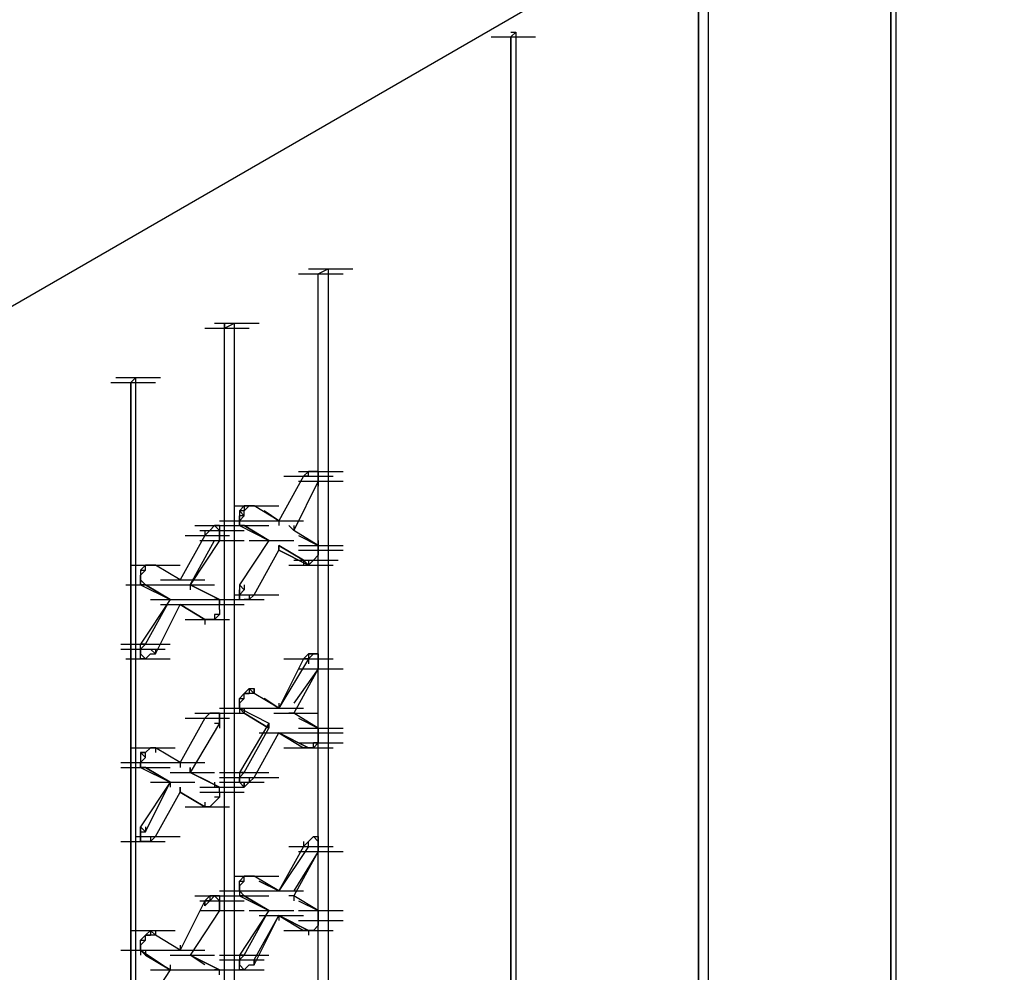
# Model space of a CAD drawing. Units: inches. Extents: x 19 to 105, y -1 to 111.
# Drawn here: x 58 to 59, y 35 to 36 of the extents above; entities that cross this region are included whole.
import ezdxf

# ---------------------------------------------------------------- set-up
doc = ezdxf.new("R2010")
doc.units = ezdxf.units.IN
doc.header["$MEASUREMENT"] = 0
doc.layers.add('drywall', color=7, linetype='Continuous')

msp = doc.modelspace()

# ---------------------------------------------------------------- linework, layer by layer
at = {"layer": 'drywall'}
for p, q in [((57.6884, 35.0459), (67.6919, 40.8215)), ((59.3598, 35.9869), (59.3598, 34.0864)), ((59.3536, 35.9807), (59.3536, 34.0802)), ((59.3536, 34.0802), (59.3536, 35.9807)), ((59.1245, 35.8507), (59.1245, 33.9502)), ((59.1122, 35.8445), (59.1122, 33.9441)), ((59.1122, 33.9441), (59.1122, 35.8445)), ((58.8769, 35.7145), (58.8831, 35.7145)), ((58.8769, 35.7083), (58.8831, 35.7145)), ((58.8831, 35.7145), (58.8831, 33.8141)), ((58.8831, 35.7145), (58.8831, 35.7083)), ((58.8522, 35.7083), (58.9079, 35.7083)), ((58.8769, 35.7083), (58.8769, 33.8079)), ((58.8769, 33.8079), (58.8769, 35.7083)), ((58.8769, 35.7083), (58.8769, 35.7021)), ((58.6231, 35.4173), (58.6788, 35.4173)), ((58.6355, 35.4112), (58.6479, 35.4173)), ((58.6417, 35.4173), (58.6479, 35.4173)), ((58.6479, 35.4173), (58.6479, 33.6717)), ((58.6107, 35.4112), (58.6665, 35.4112)), ((58.6355, 33.6655), (58.6355, 35.4112)), ((58.6355, 33.6655), (58.6355, 35.4112)), ((58.4931, 35.3431), (58.5488, 35.3431)), ((58.5055, 35.3492), (58.5612, 35.3492)), ((58.5179, 35.3431), (58.5303, 35.3492)), ((58.5179, 35.3492), (58.5179, 35.3431)), ((58.5179, 35.3431), (58.5179, 35.3492)), ((58.5179, 33.5974), (58.5179, 35.3431)), ((58.5179, 33.5974), (58.5179, 35.3431)), ((58.5303, 33.6036), (58.5303, 35.3492)), ((58.3817, 35.2812), (58.4374, 35.2812)), ((58.4065, 35.2812), (58.4003, 35.275)), ((58.4065, 33.5355), (58.4065, 35.2812)), ((58.3755, 35.275), (58.4312, 35.275)), ((58.4003, 35.275), (58.4003, 33.5293)), ((58.4003, 33.5293), (58.4003, 35.275)), ((58.6169, 35.1574), (58.586, 35.1016)), ((58.5922, 35.1574), (58.6479, 35.1574)), ((58.5984, 35.1574), (58.6541, 35.1574)), ((58.6107, 35.1635), (58.6665, 35.1635)), ((58.6231, 35.1635), (58.6169, 35.1574)), ((58.6231, 35.1635), (58.6169, 35.1574)), ((58.6231, 35.1574), (58.6169, 35.1574)), ((58.6231, 35.1635), (58.6293, 35.1635)), ((58.6293, 35.1635), (58.6231, 35.1635)), ((58.6293, 35.1635), (58.6231, 35.1635)), ((58.6231, 35.1574), (58.6231, 35.1635)), ((58.6293, 35.1635), (58.6355, 35.1635)), ((58.6355, 35.1635), (58.6293, 35.1635)), ((58.6355, 35.1635), (58.6355, 35.1574)), ((58.6355, 35.1574), (58.6355, 35.1635)), ((58.6355, 35.1574), (58.6355, 35.1635)), ((58.6355, 35.1574), (58.6355, 35.1512)), ((58.6355, 35.1574), (58.6355, 35.1512)), ((58.6355, 35.1512), (58.6355, 35.1574)), ((58.6355, 35.1512), (58.6046, 35.0893)), ((58.6107, 35.1512), (58.6665, 35.1512)), ((58.6355, 35.1512), (58.6355, 35.145)), ((58.5303, 35.1202), (58.586, 35.1202)), ((58.5303, 35.1202), (58.586, 35.1202)), ((58.5303, 35.1202), (58.586, 35.1202)), ((58.5303, 35.1202), (58.586, 35.1202)), ((58.5427, 35.1202), (58.5365, 35.114)), ((58.5488, 35.1202), (58.5427, 35.1202)), ((58.5427, 35.114), (58.5488, 35.1202)), ((58.5488, 35.1202), (58.5427, 35.1202)), ((58.5427, 35.1202), (58.5427, 35.114)), ((58.5488, 35.1202), (58.555, 35.1202)), ((58.555, 35.1202), (58.5488, 35.1202)), ((58.5488, 35.1202), (58.555, 35.1202)), ((58.586, 35.1016), (58.555, 35.1202)), ((58.586, 35.1016), (58.555, 35.1202)), ((58.5365, 35.114), (58.5365, 35.1078)), ((58.5365, 35.114), (58.5427, 35.1078)), ((58.5427, 35.114), (58.5365, 35.114)), ((58.5365, 35.1078), (58.5365, 35.1016)), ((58.5365, 35.1016), (58.5427, 35.1078)), ((58.5427, 35.1078), (58.5365, 35.1078)), ((58.5365, 35.1016), (58.5365, 35.1078)), ((58.5427, 35.1078), (58.5427, 35.114)), ((58.586, 35.1016), (58.5674, 35.114)), ((58.5674, 35.114), (58.586, 35.1016)), ((58.4808, 35.0954), (58.5365, 35.0954)), ((58.4993, 35.0893), (58.5055, 35.0954)), ((58.5055, 35.0954), (58.4993, 35.0893)), ((58.5055, 35.0954), (58.4993, 35.0893)), ((58.5117, 35.0893), (58.5055, 35.0954)), ((58.5117, 35.0954), (58.5055, 35.0954)), ((58.5055, 35.0954), (58.5117, 35.0954)), ((58.5117, 35.0954), (58.5055, 35.0954)), ((58.5117, 35.1016), (58.5674, 35.1016)), ((58.5117, 35.0954), (58.5117, 35.0893)), ((58.5117, 35.0954), (58.5674, 35.0954)), ((58.5179, 35.0954), (58.5736, 35.0954)), ((58.5365, 35.1016), (58.5365, 35.0954)), ((58.5365, 35.0954), (58.5365, 35.1016)), ((58.5365, 35.0954), (58.5365, 35.1016)), ((58.5365, 35.0954), (58.5736, 35.0769)), ((58.5427, 35.0954), (58.5365, 35.0954)), ((58.5365, 35.0954), (58.5736, 35.0769)), ((58.5365, 35.0954), (58.5427, 35.0954)), ((58.5365, 35.0954), (58.5427, 35.0954)), ((58.5736, 35.0769), (58.5427, 35.0954)), ((58.5427, 35.0954), (58.5736, 35.0769)), ((58.5612, 35.1016), (58.6169, 35.1016)), ((58.5612, 35.1016), (58.6169, 35.1016)), ((58.586, 35.1016), (58.586, 35.0954)), ((58.6046, 35.0893), (58.5984, 35.0954)), ((58.6046, 35.0893), (58.5984, 35.0954)), ((58.6046, 35.0954), (58.6046, 35.0893)), ((58.4931, 35.0831), (58.4622, 35.0274)), ((58.4931, 35.0831), (58.4622, 35.0274)), ((58.4684, 35.0831), (58.5241, 35.0831)), ((58.4869, 35.0893), (58.5427, 35.0893)), ((58.4993, 35.0893), (58.4931, 35.0831)), ((58.4993, 35.0893), (58.4931, 35.0831)), ((58.4931, 35.0831), (58.4993, 35.0893)), ((58.4931, 35.0893), (58.4931, 35.0831)), ((58.5117, 35.0831), (58.5117, 35.0893)), ((58.5117, 35.0893), (58.5117, 35.0831)), ((58.5117, 35.0831), (58.5117, 35.0769)), ((58.5117, 35.0769), (58.5117, 35.0831)), ((58.6355, 35.0707), (58.6046, 35.0893)), ((58.6355, 35.0707), (58.6046, 35.0893)), ((58.6107, 35.0831), (58.6355, 35.0707)), ((58.6107, 35.0831), (58.6355, 35.0707)), ((58.4746, 35.0212), (58.5055, 35.0769)), ((58.5117, 35.0769), (58.4746, 35.0212)), ((58.4869, 35.0769), (58.5427, 35.0769)), ((58.5055, 35.0769), (58.5117, 35.0769)), ((58.5736, 35.0769), (58.5365, 35.0212)), ((58.5488, 35.0769), (58.6046, 35.0769)), ((58.5488, 35.0769), (58.6046, 35.0769)), ((58.5488, 35.0769), (58.6046, 35.0769)), ((58.586, 35.0645), (58.586, 35.0707)), ((58.586, 35.0707), (58.6169, 35.0521)), ((58.586, 35.0645), (58.586, 35.0707)), ((58.6169, 35.0521), (58.586, 35.0707)), ((58.586, 35.0707), (58.586, 35.0645)), ((58.586, 35.0707), (58.586, 35.0645)), ((58.586, 35.0707), (58.586, 35.0645)), ((58.6107, 35.0707), (58.6665, 35.0707)), ((58.6107, 35.0707), (58.6665, 35.0707)), ((58.6107, 35.0707), (58.6665, 35.0707)), ((58.6355, 35.0769), (58.6355, 35.0707)), ((58.6355, 35.0707), (58.6355, 35.0645)), ((58.6355, 35.0645), (58.6355, 35.0707)), ((58.6355, 35.0707), (58.6355, 35.0645)), ((58.555, 35.0088), (58.586, 35.0645)), ((58.6231, 35.0459), (58.586, 35.0645)), ((58.586, 35.0645), (58.6231, 35.0459)), ((58.6107, 35.0645), (58.6665, 35.0645)), ((58.6355, 35.0583), (58.6293, 35.0521)), ((58.6355, 35.0583), (58.6293, 35.0521)), ((58.6355, 35.0583), (58.6293, 35.0521)), ((58.6355, 35.0645), (58.6355, 35.0583)), ((58.6355, 35.0645), (58.6355, 35.0583)), ((58.6355, 35.0645), (58.6355, 35.0583)), ((58.4003, 35.0459), (58.456, 35.0459)), ((58.4003, 35.0459), (58.456, 35.0459)), ((58.4065, 35.0459), (58.4622, 35.0459)), ((58.4188, 35.0459), (58.4127, 35.0397)), ((58.4188, 35.0459), (58.4127, 35.0397)), ((58.425, 35.0459), (58.4188, 35.0459)), ((58.4188, 35.0397), (58.4188, 35.0459)), ((58.4188, 35.0459), (58.425, 35.0459)), ((58.425, 35.0459), (58.4188, 35.0459)), ((58.4312, 35.0459), (58.425, 35.0459)), ((58.4312, 35.0459), (58.425, 35.0459)), ((58.425, 35.0459), (58.4312, 35.0459)), ((58.4312, 35.0459), (58.425, 35.0459)), ((58.4622, 35.0274), (58.4312, 35.0459)), ((58.4622, 35.0274), (58.4312, 35.0459)), ((58.5984, 35.0459), (58.6541, 35.0459)), ((58.6046, 35.0521), (58.6603, 35.0521)), ((58.6169, 35.0521), (58.6169, 35.0459)), ((58.6169, 35.0521), (58.6231, 35.0459)), ((58.6231, 35.0459), (58.6169, 35.0521)), ((58.6169, 35.0521), (58.6169, 35.0459)), ((58.6231, 35.0521), (58.6231, 35.0459)), ((58.6293, 35.0521), (58.6231, 35.0459)), ((58.6293, 35.0521), (58.6231, 35.0459)), ((58.6231, 35.0521), (58.6231, 35.0459)), ((58.4127, 35.0397), (58.4127, 35.0335)), ((58.4127, 35.0397), (58.4188, 35.0397)), ((58.4188, 35.0397), (58.4127, 35.0335)), ((58.4127, 35.0335), (58.4188, 35.0397)), ((58.4127, 35.0335), (58.4127, 35.0274)), ((58.4127, 35.0274), (58.4127, 35.0335)), ((58.4127, 35.0335), (58.4127, 35.0274)), ((58.3941, 35.0212), (58.4498, 35.0212)), ((58.4127, 35.0212), (58.4127, 35.0274)), ((58.4127, 35.0274), (58.4188, 35.0212)), ((58.4127, 35.0212), (58.4127, 35.0274)), ((58.4127, 35.0274), (58.4127, 35.0212)), ((58.4127, 35.0212), (58.4498, 35.0026)), ((58.4188, 35.0212), (58.4127, 35.0212)), ((58.4127, 35.0212), (58.4498, 35.0026)), ((58.4127, 35.0212), (58.4188, 35.0212)), ((58.4498, 35.0026), (58.4188, 35.0212)), ((58.4188, 35.0212), (58.4498, 35.0026)), ((58.4374, 35.0274), (58.4931, 35.0274)), ((58.4374, 35.0274), (58.4931, 35.0274)), ((58.4498, 35.0212), (58.5055, 35.0212)), ((58.4498, 35.0212), (58.5055, 35.0212)), ((58.4993, 35.0088), (58.4746, 35.0212)), ((58.4993, 35.0088), (58.4746, 35.0212)), ((58.4746, 35.0212), (58.5117, 35.0026)), ((58.5117, 35.0026), (58.4746, 35.0212)), ((58.4746, 35.0212), (58.4746, 35.015)), ((58.5365, 35.0212), (58.5365, 35.015)), ((58.5427, 35.015), (58.5365, 35.0212)), ((58.5365, 35.0212), (58.5365, 35.015)), ((58.5427, 35.0212), (58.5427, 35.015)), ((58.5303, 35.0088), (58.586, 35.0088)), ((58.5303, 35.0088), (58.586, 35.0088)), ((58.5365, 35.0088), (58.5365, 35.015)), ((58.5365, 35.0088), (58.5427, 35.015)), ((58.5365, 35.015), (58.5365, 35.0088)), ((58.5365, 35.0026), (58.5365, 35.0088)), ((58.5365, 35.0088), (58.5365, 35.0026)), ((58.5365, 35.0088), (58.5365, 35.0026)), ((58.5488, 35.0088), (58.5488, 35.0026)), ((58.5488, 35.0026), (58.555, 35.0088)), ((58.4498, 35.0026), (58.4127, 34.9469)), ((58.4188, 34.9469), (58.4498, 35.0026)), ((58.425, 35.0026), (58.4808, 35.0026)), ((58.425, 35.0026), (58.4808, 35.0026)), ((58.4312, 34.9345), (58.4622, 34.9964)), ((58.4374, 34.9964), (58.4931, 34.9964)), ((58.4374, 34.9964), (58.4931, 34.9964)), ((58.4374, 34.9964), (58.4931, 34.9964)), ((58.4622, 34.9964), (58.4931, 34.9778)), ((58.4931, 34.9778), (58.4622, 34.9964)), ((58.4622, 34.9964), (58.4931, 34.9778)), ((58.4622, 34.9964), (58.4931, 34.9778)), ((58.4808, 35.0026), (58.5365, 35.0026)), ((58.4869, 34.9964), (58.5427, 34.9964)), ((58.5055, 35.0026), (58.5117, 35.0026)), ((58.5117, 35.0026), (58.5055, 35.0026)), ((58.5117, 35.0026), (58.5674, 35.0026)), ((58.5117, 35.0026), (58.5674, 35.0026)), ((58.5117, 34.9964), (58.5117, 35.0026)), ((58.5117, 35.0026), (58.5117, 34.9964)), ((58.5117, 34.9902), (58.5117, 34.9964)), ((58.5365, 35.0026), (58.5427, 35.0026)), ((58.5488, 35.0026), (58.5427, 35.0026)), ((58.5117, 34.984), (58.5055, 34.9778)), ((58.5117, 34.984), (58.5055, 34.984)), ((58.5055, 34.984), (58.5055, 34.9778)), ((58.5117, 34.9902), (58.5117, 34.984)), ((58.5117, 34.9902), (58.5117, 34.984)), ((58.4684, 34.9778), (58.5241, 34.9778)), ((58.4931, 34.9778), (58.4993, 34.9778)), ((58.4993, 34.9778), (58.4931, 34.9778)), ((58.4993, 34.9778), (58.4931, 34.9778)), ((58.4931, 34.9778), (58.4931, 34.9716)), ((58.5055, 34.9778), (58.4993, 34.9778)), ((58.3879, 34.9469), (58.4436, 34.9469)), ((58.3941, 34.9469), (58.4498, 34.9469)), ((58.4127, 34.9407), (58.4127, 34.9469)), ((58.4127, 34.9407), (58.4188, 34.9469)), ((58.4188, 34.9469), (58.4127, 34.9407)), ((58.4188, 34.9469), (58.4127, 34.9469)), ((58.3879, 34.9407), (58.4436, 34.9407)), ((58.4127, 34.9345), (58.4127, 34.9407)), ((58.4127, 34.9345), (58.4127, 34.9407)), ((58.4127, 34.9407), (58.4127, 34.9345)), ((58.4127, 34.9283), (58.4127, 34.9345)), ((58.4127, 34.9345), (58.4188, 34.9283)), ((58.4127, 34.9283), (58.4127, 34.9345)), ((58.425, 34.9345), (58.4188, 34.9283)), ((58.4188, 34.9283), (58.425, 34.9345)), ((58.425, 34.9407), (58.4312, 34.9345)), ((58.425, 34.9345), (58.4312, 34.9345)), ((58.4312, 34.9407), (58.4312, 34.9345)), ((58.6231, 34.9345), (58.6169, 34.9283)), ((58.6231, 34.9345), (58.6293, 34.9345)), ((58.6231, 34.9283), (58.6293, 34.9345)), ((58.6293, 34.9345), (58.6231, 34.9345)), ((58.6231, 34.9345), (58.6231, 34.9283)), ((58.6293, 34.9345), (58.6355, 34.9345)), ((58.6355, 34.9345), (58.6293, 34.9345)), ((58.6293, 34.9345), (58.6355, 34.9345)), ((58.6355, 34.9345), (58.6355, 34.9283)), ((58.6355, 34.9283), (58.6355, 34.9345)), ((58.6355, 34.9283), (58.6355, 34.9345)), ((58.3941, 34.9283), (58.4498, 34.9283)), ((58.4188, 34.9283), (58.4127, 34.9283)), ((58.4188, 34.9283), (58.4127, 34.9283)), ((58.4188, 34.9283), (58.4127, 34.9283)), ((58.6169, 34.9283), (58.586, 34.8664)), ((58.6231, 34.9283), (58.586, 34.8664)), ((58.5922, 34.9283), (58.6479, 34.9283)), ((58.5984, 34.9283), (58.6541, 34.9283)), ((58.6169, 34.9283), (58.6231, 34.9283)), ((58.6231, 34.9283), (58.6169, 34.9283)), ((58.6231, 34.9283), (58.6231, 34.9221)), ((58.6355, 34.9283), (58.6355, 34.9221)), ((58.6355, 34.9221), (58.6355, 34.9283)), ((58.6355, 34.9221), (58.6355, 34.9283)), ((58.6355, 34.9221), (58.6355, 34.9159)), ((58.6355, 34.9221), (58.6355, 34.9159)), ((58.6355, 34.9159), (58.6355, 34.9221)), ((58.6355, 34.9221), (58.6355, 34.9159)), ((58.6355, 34.9159), (58.6046, 34.8726)), ((58.6355, 34.9159), (58.6046, 34.8602)), ((58.6107, 34.9159), (58.6665, 34.9159)), ((58.5365, 34.8788), (58.5427, 34.885)), ((58.5427, 34.885), (58.5365, 34.8788)), ((58.5427, 34.885), (58.5488, 34.8912)), ((58.5427, 34.8788), (58.5427, 34.885)), ((58.5427, 34.885), (58.5488, 34.885)), ((58.5488, 34.885), (58.5427, 34.885)), ((58.5488, 34.8912), (58.555, 34.8912)), ((58.5488, 34.8912), (58.555, 34.885)), ((58.5488, 34.8912), (58.5488, 34.885)), ((58.555, 34.885), (58.5488, 34.885)), ((58.555, 34.8912), (58.555, 34.885)), ((58.555, 34.885), (58.555, 34.8912)), ((58.555, 34.8912), (58.555, 34.885)), ((58.555, 34.885), (58.555, 34.8912)), ((58.555, 34.8912), (58.555, 34.885)), ((58.555, 34.8912), (58.555, 34.885)), ((58.586, 34.8664), (58.555, 34.885)), ((58.586, 34.8664), (58.555, 34.885)), ((58.5365, 34.8726), (58.5365, 34.8788)), ((58.5365, 34.8726), (58.5427, 34.8788)), ((58.5427, 34.8788), (58.5365, 34.8726)), ((58.5365, 34.8788), (58.5427, 34.8788)), ((58.5365, 34.8664), (58.5365, 34.8726)), ((58.5365, 34.8664), (58.5365, 34.8726)), ((58.5365, 34.8726), (58.5365, 34.8664)), ((58.586, 34.8664), (58.5674, 34.8788)), ((58.5674, 34.8788), (58.586, 34.8664)), ((58.586, 34.8726), (58.586, 34.8664)), ((58.4808, 34.8602), (58.5365, 34.8602)), ((58.4869, 34.8602), (58.5427, 34.8602)), ((58.4993, 34.8602), (58.4931, 34.854)), ((58.4993, 34.8602), (58.4931, 34.854)), ((58.4931, 34.854), (58.4993, 34.8602)), ((58.4993, 34.8602), (58.5055, 34.8602)), ((58.5055, 34.8602), (58.4993, 34.8602)), ((58.5055, 34.8602), (58.4993, 34.8602)), ((58.5117, 34.8602), (58.5055, 34.8602)), ((58.5117, 34.8602), (58.5055, 34.8602)), ((58.5055, 34.8602), (58.5117, 34.8602)), ((58.5117, 34.8602), (58.5055, 34.8602)), ((58.5117, 34.8664), (58.5674, 34.8664)), ((58.5117, 34.854), (58.5117, 34.8602)), ((58.5117, 34.8602), (58.5117, 34.854)), ((58.5365, 34.8664), (58.5736, 34.8478)), ((58.5427, 34.8602), (58.5365, 34.8664)), ((58.5365, 34.8664), (58.5736, 34.8478)), ((58.5365, 34.8664), (58.5427, 34.8602)), ((58.5365, 34.8664), (58.5427, 34.8602)), ((58.5365, 34.8664), (58.5365, 34.8602)), ((58.5427, 34.8664), (58.5427, 34.8602)), ((58.5736, 34.8416), (58.5427, 34.8602)), ((58.5427, 34.8602), (58.5736, 34.8416)), ((58.5612, 34.8664), (58.6169, 34.8664)), ((58.5798, 34.8602), (58.6355, 34.8602)), ((58.6046, 34.8602), (58.5984, 34.8602)), ((58.6046, 34.8602), (58.5984, 34.8602)), ((58.6355, 34.8416), (58.6046, 34.8602)), ((58.6355, 34.8416), (58.6046, 34.8602)), ((58.4931, 34.854), (58.4622, 34.7983)), ((58.4931, 34.854), (58.4622, 34.7983)), ((58.4684, 34.854), (58.5241, 34.854)), ((58.4684, 34.854), (58.5241, 34.854)), ((58.5117, 34.8478), (58.4746, 34.7859)), ((58.5055, 34.8478), (58.5117, 34.8478)), ((58.5117, 34.854), (58.5117, 34.8478)), ((58.5117, 34.8478), (58.5117, 34.854)), ((58.5117, 34.8478), (58.5117, 34.8416)), ((58.5736, 34.8478), (58.5365, 34.7859)), ((58.5736, 34.8416), (58.5736, 34.8478)), ((58.5736, 34.8478), (58.5736, 34.8416)), ((58.5736, 34.8478), (58.5736, 34.8416)), ((58.5736, 34.8478), (58.5736, 34.8416)), ((58.6107, 34.854), (58.6355, 34.8416)), ((58.6107, 34.854), (58.6355, 34.8416)), ((58.5427, 34.7859), (58.5736, 34.8416)), ((58.555, 34.7797), (58.586, 34.8355)), ((58.555, 34.7797), (58.586, 34.8355)), ((58.5612, 34.8355), (58.6169, 34.8355)), ((58.5612, 34.8355), (58.6169, 34.8355)), ((58.5612, 34.8355), (58.6169, 34.8355)), ((58.5612, 34.8355), (58.6169, 34.8355)), ((58.586, 34.8355), (58.6169, 34.8169)), ((58.6231, 34.8169), (58.586, 34.8355)), ((58.586, 34.8355), (58.6169, 34.8169)), ((58.586, 34.8355), (58.6231, 34.8169)), ((58.6107, 34.8416), (58.6665, 34.8416)), ((58.6107, 34.8416), (58.6665, 34.8416)), ((58.6107, 34.8355), (58.6665, 34.8355)), ((58.6355, 34.8355), (58.6355, 34.8416)), ((58.6355, 34.8355), (58.6355, 34.8416)), ((58.6355, 34.8355), (58.6355, 34.8416)), ((58.6355, 34.8416), (58.6355, 34.8355)), ((58.6355, 34.8231), (58.6355, 34.8355)), ((58.6355, 34.8293), (58.6355, 34.8355)), ((58.6355, 34.8293), (58.6355, 34.8355)), ((58.6355, 34.8355), (58.6355, 34.8231)), ((58.6355, 34.8293), (58.6355, 34.8355)), ((58.6107, 34.8231), (58.6665, 34.8231)), ((58.6355, 34.8231), (58.6293, 34.8231)), ((58.6355, 34.8231), (58.6293, 34.8169)), ((58.6293, 34.8169), (58.6293, 34.8231)), ((58.6355, 34.8293), (58.6355, 34.8231)), ((58.4003, 34.8169), (58.456, 34.8169)), ((58.4003, 34.8169), (58.456, 34.8169)), ((58.4127, 34.8107), (58.4188, 34.8107)), ((58.4127, 34.8107), (58.4127, 34.7983)), ((58.4188, 34.8107), (58.4127, 34.8107)), ((58.4127, 34.8107), (58.4188, 34.8045)), ((58.4188, 34.8107), (58.425, 34.8169)), ((58.4188, 34.8107), (58.425, 34.8169)), ((58.425, 34.8169), (58.4188, 34.8107)), ((58.4188, 34.8045), (58.4188, 34.8107)), ((58.4312, 34.8169), (58.425, 34.8169)), ((58.4312, 34.8169), (58.425, 34.8169)), ((58.425, 34.8169), (58.4312, 34.8169)), ((58.4312, 34.8169), (58.425, 34.8169)), ((58.4622, 34.7983), (58.4312, 34.8169)), ((58.4622, 34.7983), (58.4312, 34.8169)), ((58.4312, 34.8169), (58.4312, 34.8107)), ((58.5922, 34.8169), (58.6479, 34.8169)), ((58.5984, 34.8169), (58.6541, 34.8169)), ((58.5984, 34.8169), (58.6541, 34.8169)), ((58.5984, 34.8169), (58.6541, 34.8169)), ((58.6169, 34.8169), (58.6231, 34.8169)), ((58.6231, 34.8169), (58.6169, 34.8169)), ((58.6293, 34.8169), (58.6231, 34.8169)), ((58.3879, 34.7983), (58.4436, 34.7983)), ((58.3879, 34.7983), (58.4436, 34.7983)), ((58.4188, 34.8045), (58.4127, 34.7983)), ((58.4127, 34.7983), (58.4188, 34.8045)), ((58.4127, 34.7983), (58.4127, 34.7921)), ((58.4127, 34.7921), (58.4127, 34.7983)), ((58.4127, 34.7983), (58.4127, 34.7921)), ((58.4374, 34.7983), (58.4931, 34.7983)), ((58.4622, 34.7983), (58.4622, 34.7921)), ((58.3879, 34.7921), (58.4436, 34.7921)), ((58.3941, 34.7921), (58.4498, 34.7921)), ((58.4127, 34.7921), (58.4498, 34.7736)), ((58.4188, 34.7921), (58.4127, 34.7921)), ((58.4127, 34.7921), (58.4498, 34.7736)), ((58.4127, 34.7921), (58.4188, 34.7921)), ((58.4127, 34.7921), (58.4188, 34.7921)), ((58.4498, 34.7736), (58.4188, 34.7921)), ((58.4188, 34.7921), (58.4498, 34.7736)), ((58.4498, 34.7859), (58.5055, 34.7859)), ((58.4498, 34.7859), (58.5055, 34.7859)), ((58.4746, 34.7859), (58.4746, 34.7921)), ((58.4746, 34.7921), (58.4746, 34.7859)), ((58.4993, 34.7736), (58.4746, 34.7859)), ((58.4993, 34.7736), (58.4746, 34.7859)), ((58.4746, 34.7859), (58.5117, 34.7674)), ((58.5117, 34.7674), (58.4746, 34.7859)), ((58.5117, 34.7859), (58.5674, 34.7859)), ((58.5179, 34.7859), (58.5736, 34.7859)), ((58.5365, 34.7859), (58.5365, 34.7797)), ((58.5365, 34.7797), (58.5427, 34.7859)), ((58.5427, 34.7859), (58.5365, 34.7797)), ((58.5427, 34.7859), (58.5365, 34.7859)), ((58.4498, 34.7736), (58.4127, 34.7178)), ((58.4188, 34.7116), (58.4498, 34.7736)), ((58.425, 34.7736), (58.4808, 34.7736)), ((58.4498, 34.7736), (58.4498, 34.7674)), ((58.5055, 34.7736), (58.5055, 34.7674)), ((58.5117, 34.7797), (58.5674, 34.7797)), ((58.5117, 34.7736), (58.5674, 34.7736)), ((58.5117, 34.7736), (58.5674, 34.7736)), ((58.5303, 34.7797), (58.586, 34.7797)), ((58.5303, 34.7797), (58.586, 34.7797)), ((58.5365, 34.7736), (58.5365, 34.7797)), ((58.5365, 34.7736), (58.5365, 34.7797)), ((58.5365, 34.7797), (58.5365, 34.7736)), ((58.5427, 34.7674), (58.5365, 34.7736)), ((58.5427, 34.7674), (58.5365, 34.7736)), ((58.5488, 34.7736), (58.5427, 34.7674)), ((58.5427, 34.7674), (58.5427, 34.7736)), ((58.5427, 34.7736), (58.5427, 34.7674)), ((58.5427, 34.7736), (58.5427, 34.7674)), ((58.5488, 34.7797), (58.5488, 34.7736)), ((58.5488, 34.7736), (58.555, 34.7797)), ((58.4312, 34.7055), (58.4622, 34.7612)), ((58.4622, 34.7612), (58.4622, 34.7674)), ((58.4622, 34.7674), (58.4622, 34.7612)), ((58.4622, 34.7674), (58.4622, 34.7612)), ((58.4622, 34.7612), (58.4931, 34.7426)), ((58.4931, 34.7426), (58.4622, 34.7612)), ((58.4622, 34.7612), (58.4931, 34.7426)), ((58.4622, 34.7612), (58.4931, 34.7426)), ((58.4869, 34.7674), (58.5427, 34.7674)), ((58.4869, 34.7612), (58.5427, 34.7612)), ((58.5055, 34.7674), (58.5117, 34.7674)), ((58.5117, 34.7674), (58.5055, 34.7674)), ((58.5055, 34.7674), (58.5117, 34.7674)), ((58.5117, 34.7612), (58.5117, 34.7674)), ((58.5117, 34.7612), (58.5117, 34.755)), ((58.4931, 34.7488), (58.4931, 34.7426)), ((58.5055, 34.7488), (58.4993, 34.7426)), ((58.5055, 34.7488), (58.4993, 34.7426)), ((58.5117, 34.755), (58.5055, 34.7488)), ((58.5117, 34.755), (58.5055, 34.755)), ((58.4684, 34.7426), (58.5241, 34.7426)), ((58.4931, 34.7426), (58.4993, 34.7426)), ((58.4993, 34.7426), (58.4931, 34.7426)), ((58.4993, 34.7426), (58.4931, 34.7426)), ((58.4127, 34.7116), (58.4127, 34.7178)), ((58.4188, 34.7116), (58.4127, 34.7178)), ((58.4127, 34.7178), (58.4127, 34.7116)), ((58.4127, 34.7055), (58.4127, 34.7116)), ((58.4127, 34.7116), (58.4188, 34.7116)), ((58.4127, 34.7116), (58.4127, 34.7055)), ((58.4188, 34.7178), (58.4188, 34.7116)), ((58.3879, 34.6993), (58.4436, 34.6993)), ((58.4065, 34.7055), (58.4622, 34.7055)), ((58.4127, 34.6993), (58.4127, 34.7055)), ((58.4127, 34.7055), (58.4127, 34.6993)), ((58.4127, 34.6993), (58.4127, 34.7055)), ((58.4188, 34.6993), (58.4127, 34.6993)), ((58.4188, 34.6993), (58.4127, 34.6993)), ((58.425, 34.6993), (58.4188, 34.6993)), ((58.4188, 34.6993), (58.425, 34.6993)), ((58.425, 34.7055), (58.4312, 34.7055)), ((58.425, 34.7055), (58.425, 34.6993)), ((58.425, 34.6993), (58.4312, 34.7055)), ((58.6231, 34.6993), (58.6169, 34.6931)), ((58.6231, 34.6993), (58.6169, 34.6931)), ((58.6169, 34.6993), (58.6169, 34.6931)), ((58.6231, 34.6993), (58.6293, 34.7055)), ((58.6293, 34.7055), (58.6231, 34.6993)), ((58.6231, 34.6993), (58.6293, 34.7055)), ((58.6231, 34.6931), (58.6231, 34.6993)), ((58.6293, 34.7055), (58.6355, 34.7055)), ((58.6355, 34.6993), (58.6293, 34.7055)), ((58.6293, 34.7055), (58.6355, 34.6993)), ((58.6355, 34.7055), (58.6355, 34.6993)), ((58.6355, 34.6993), (58.6355, 34.7055)), ((58.6355, 34.7055), (58.6355, 34.6993)), ((58.6355, 34.6993), (58.6355, 34.6931)), ((58.6355, 34.6931), (58.6355, 34.6993)), ((58.6355, 34.6931), (58.6355, 34.6993)), ((58.6169, 34.6931), (58.586, 34.6374)), ((58.6231, 34.6931), (58.586, 34.6374)), ((58.5984, 34.6931), (58.6541, 34.6931)), ((58.6355, 34.6869), (58.6046, 34.6374)), ((58.6355, 34.6869), (58.6046, 34.6312)), ((58.6107, 34.6869), (58.6665, 34.6869)), ((58.6107, 34.6869), (58.6665, 34.6869)), ((58.6169, 34.6931), (58.6231, 34.6931)), ((58.6355, 34.6931), (58.6355, 34.6869)), ((58.6355, 34.6931), (58.6355, 34.6869)), ((58.6355, 34.6869), (58.6355, 34.6931)), ((58.5303, 34.6559), (58.586, 34.6559)), ((58.5303, 34.6559), (58.586, 34.6559)), ((58.5303, 34.6559), (58.586, 34.6559)), ((58.5303, 34.6559), (58.586, 34.6559)), ((58.5365, 34.6497), (58.5427, 34.6559)), ((58.5427, 34.6559), (58.5365, 34.6497)), ((58.5365, 34.6436), (58.5365, 34.6497)), ((58.5365, 34.6436), (58.5427, 34.6497)), ((58.5427, 34.6497), (58.5365, 34.6436)), ((58.5365, 34.6497), (58.5427, 34.6497)), ((58.5427, 34.6559), (58.5488, 34.6559)), ((58.5427, 34.6497), (58.5427, 34.6559)), ((58.5427, 34.6559), (58.5488, 34.6559)), ((58.5488, 34.6559), (58.5427, 34.6559)), ((58.5488, 34.6559), (58.555, 34.6559)), ((58.555, 34.6559), (58.5488, 34.6559)), ((58.5488, 34.6559), (58.555, 34.6559)), ((58.586, 34.6374), (58.555, 34.6559)), ((58.586, 34.6374), (58.555, 34.6559)), ((58.586, 34.6374), (58.5612, 34.6497)), ((58.5612, 34.6497), (58.586, 34.6374)), ((58.5117, 34.6374), (58.5674, 34.6374)), ((58.5365, 34.6374), (58.5365, 34.6436)), ((58.5365, 34.6374), (58.5365, 34.6436)), ((58.5365, 34.6436), (58.5365, 34.6374)), ((58.5365, 34.6374), (58.5365, 34.6312)), ((58.5365, 34.6374), (58.5427, 34.6312)), ((58.5365, 34.6374), (58.5365, 34.6312)), ((58.5612, 34.6374), (58.6169, 34.6374)), ((58.5612, 34.6374), (58.6169, 34.6374)), ((58.4931, 34.625), (58.4622, 34.5631)), ((58.4808, 34.6312), (58.5365, 34.6312)), ((58.4869, 34.625), (58.5427, 34.625)), ((58.4993, 34.6312), (58.4931, 34.625)), ((58.4931, 34.6188), (58.4931, 34.625)), ((58.4993, 34.625), (58.4931, 34.625)), ((58.4931, 34.6188), (58.4993, 34.625)), ((58.4931, 34.625), (58.4931, 34.6188)), ((58.4931, 34.625), (58.4931, 34.6188)), ((58.4993, 34.6312), (58.5055, 34.6312)), ((58.5055, 34.6312), (58.4993, 34.625)), ((58.5055, 34.6312), (58.4993, 34.6312)), ((58.4993, 34.6312), (58.4993, 34.625)), ((58.5117, 34.625), (58.5055, 34.6312)), ((58.5117, 34.6312), (58.5055, 34.6312)), ((58.5055, 34.6312), (58.5117, 34.6312)), ((58.5117, 34.6312), (58.5055, 34.6312)), ((58.5117, 34.6312), (58.5117, 34.625)), ((58.5117, 34.6312), (58.5674, 34.6312)), ((58.5117, 34.6188), (58.5117, 34.625)), ((58.5117, 34.625), (58.5117, 34.6188)), ((58.5179, 34.6312), (58.5736, 34.6312)), ((58.5365, 34.6312), (58.5736, 34.6126)), ((58.5427, 34.6312), (58.5365, 34.6312)), ((58.5365, 34.6312), (58.5736, 34.6126)), ((58.5365, 34.6312), (58.5427, 34.6312)), ((58.5736, 34.6126), (58.5427, 34.6312)), ((58.5427, 34.6312), (58.5736, 34.6126)), ((58.6046, 34.6312), (58.5984, 34.6312)), ((58.6046, 34.6312), (58.5984, 34.6312)), ((58.6355, 34.6126), (58.6046, 34.6312)), ((58.6355, 34.6126), (58.6046, 34.6312)), ((58.6046, 34.6312), (58.6046, 34.625)), ((58.6107, 34.625), (58.6355, 34.6126)), ((58.6107, 34.625), (58.6355, 34.6126)), ((58.5117, 34.6126), (58.4746, 34.5569)), ((58.4869, 34.6126), (58.5427, 34.6126)), ((58.5055, 34.6126), (58.5117, 34.6126)), ((58.5117, 34.6188), (58.5117, 34.6126)), ((58.5117, 34.6126), (58.5117, 34.6188)), ((58.5736, 34.6126), (58.5365, 34.5569)), ((58.5427, 34.5569), (58.5736, 34.6126)), ((58.5488, 34.6126), (58.6046, 34.6126)), ((58.5488, 34.6126), (58.6046, 34.6126)), ((58.6107, 34.6126), (58.6665, 34.6126)), ((58.6355, 34.6126), (58.6355, 34.6064)), ((58.6355, 34.6064), (58.6355, 34.6126)), ((58.6355, 34.6064), (58.6355, 34.6126)), ((58.6355, 34.6126), (58.6355, 34.6064)), ((58.555, 34.5507), (58.586, 34.6064)), ((58.555, 34.5445), (58.586, 34.6064)), ((58.5612, 34.6064), (58.6169, 34.6064)), ((58.5612, 34.6064), (58.6169, 34.6064)), ((58.5612, 34.6064), (58.6169, 34.6064)), ((58.586, 34.6064), (58.6169, 34.5878)), ((58.6231, 34.5878), (58.586, 34.6064)), ((58.586, 34.6064), (58.6169, 34.5878)), ((58.586, 34.6064), (58.6231, 34.5878)), ((58.586, 34.6064), (58.586, 34.6002)), ((58.6107, 34.6002), (58.6665, 34.6002)), ((58.6355, 34.6064), (58.6355, 34.6002)), ((58.6355, 34.6002), (58.6355, 34.6064)), ((58.6355, 34.6064), (58.6355, 34.6002)), ((58.6355, 34.6002), (58.6355, 34.594)), ((58.6355, 34.6002), (58.6355, 34.594)), ((58.6355, 34.6002), (58.6355, 34.594)), ((58.4003, 34.5878), (58.456, 34.5878)), ((58.4188, 34.5817), (58.425, 34.5878)), ((58.425, 34.5878), (58.425, 34.5817)), ((58.4312, 34.5817), (58.425, 34.5878)), ((58.425, 34.5878), (58.425, 34.5817)), ((58.425, 34.5878), (58.4312, 34.5817)), ((58.4312, 34.5817), (58.425, 34.5878)), ((58.425, 34.5878), (58.425, 34.5817)), ((58.425, 34.5878), (58.425, 34.5817)), ((58.4312, 34.5878), (58.4312, 34.5817)), ((58.5922, 34.5878), (58.6479, 34.5878)), ((58.5984, 34.5878), (58.6541, 34.5878)), ((58.6169, 34.5878), (58.6231, 34.5878)), ((58.6231, 34.5878), (58.6169, 34.5878)), ((58.6293, 34.5878), (58.6231, 34.5878)), ((58.6293, 34.5878), (58.6231, 34.5878)), ((58.6293, 34.5878), (58.6231, 34.5878)), ((58.6293, 34.5878), (58.6231, 34.5878)), ((58.6231, 34.5878), (58.6231, 34.5817)), ((58.6355, 34.594), (58.6293, 34.5878)), ((58.6355, 34.594), (58.6293, 34.5878)), ((58.6355, 34.594), (58.6293, 34.5878)), ((58.4127, 34.5755), (58.4188, 34.5817)), ((58.4188, 34.5817), (58.4127, 34.5755)), ((58.4127, 34.5693), (58.4127, 34.5755)), ((58.4127, 34.5755), (58.4188, 34.5755)), ((58.4188, 34.5755), (58.4127, 34.5693)), ((58.4127, 34.5693), (58.4188, 34.5755)), ((58.4188, 34.5755), (58.4188, 34.5817)), ((58.4188, 34.5817), (58.425, 34.5817)), ((58.425, 34.5817), (58.4188, 34.5817)), ((58.4312, 34.5817), (58.425, 34.5817)), ((58.4622, 34.5631), (58.4312, 34.5817)), ((58.4622, 34.5631), (58.4312, 34.5817)), ((58.3879, 34.5631), (58.4436, 34.5631)), ((58.4127, 34.5631), (58.4127, 34.5693)), ((58.4127, 34.5631), (58.4127, 34.5693)), ((58.4127, 34.5693), (58.4127, 34.5631)), ((58.4127, 34.5631), (58.4498, 34.5383)), ((58.4188, 34.5569), (58.4127, 34.5631)), ((58.4127, 34.5631), (58.4498, 34.5383)), ((58.4127, 34.5631), (58.4188, 34.5569)), ((58.4127, 34.5631), (58.4188, 34.5569)), ((58.4127, 34.5631), (58.4127, 34.5569)), ((58.4188, 34.5631), (58.4188, 34.5569)), ((58.4374, 34.5631), (58.4931, 34.5631)), ((58.4374, 34.5631), (58.4931, 34.5631)), ((58.4622, 34.5693), (58.4622, 34.5631)), ((58.4498, 34.5383), (58.4188, 34.5569)), ((58.4188, 34.5569), (58.4498, 34.5383)), ((58.4498, 34.5569), (58.5055, 34.5569)), ((58.4498, 34.5569), (58.5055, 34.5569)), ((58.4498, 34.5569), (58.5055, 34.5569)), ((58.4931, 34.5445), (58.4746, 34.5569)), ((58.4931, 34.5445), (58.4746, 34.5569)), ((58.4746, 34.5569), (58.5117, 34.5383)), ((58.5117, 34.5383), (58.4746, 34.5569)), ((58.5117, 34.5569), (58.5674, 34.5569)), ((58.5117, 34.5507), (58.5674, 34.5507)), ((58.5179, 34.5569), (58.5736, 34.5569)), ((58.5365, 34.5569), (58.5365, 34.5507)), ((58.5365, 34.5507), (58.5427, 34.5569)), ((58.5427, 34.5569), (58.5365, 34.5507)), ((58.5427, 34.5569), (58.5365, 34.5569)), ((58.5365, 34.5445), (58.5365, 34.5507)), ((58.5365, 34.5445), (58.5365, 34.5507)), ((58.5365, 34.5507), (58.5365, 34.5445)), ((58.555, 34.5445), (58.555, 34.5507)), ((58.555, 34.5507), (58.555, 34.5445)), ((58.4498, 34.5383), (58.4127, 34.4826)), ((58.425, 34.5383), (58.4808, 34.5383)), ((58.425, 34.5383), (58.4808, 34.5383)), ((58.4498, 34.5445), (58.4498, 34.5383)), ((58.4808, 34.5383), (58.5365, 34.5383)), ((58.4869, 34.5383), (58.5427, 34.5383)), ((58.5055, 34.5383), (58.5117, 34.5383)), ((58.5117, 34.5383), (58.5055, 34.5383)), ((58.5117, 34.5383), (58.5674, 34.5383)), ((58.5117, 34.5321), (58.5117, 34.5383)), ((58.5365, 34.5383), (58.5365, 34.5445)), ((58.5427, 34.5383), (58.5365, 34.5445)), ((58.5427, 34.5383), (58.5365, 34.5383)), ((58.5488, 34.5445), (58.5427, 34.5383)), ((58.5488, 34.5445), (58.555, 34.5445))]:
    msp.add_line(p, q, dxfattribs=at)

doc.saveas('drawing.dxf')
